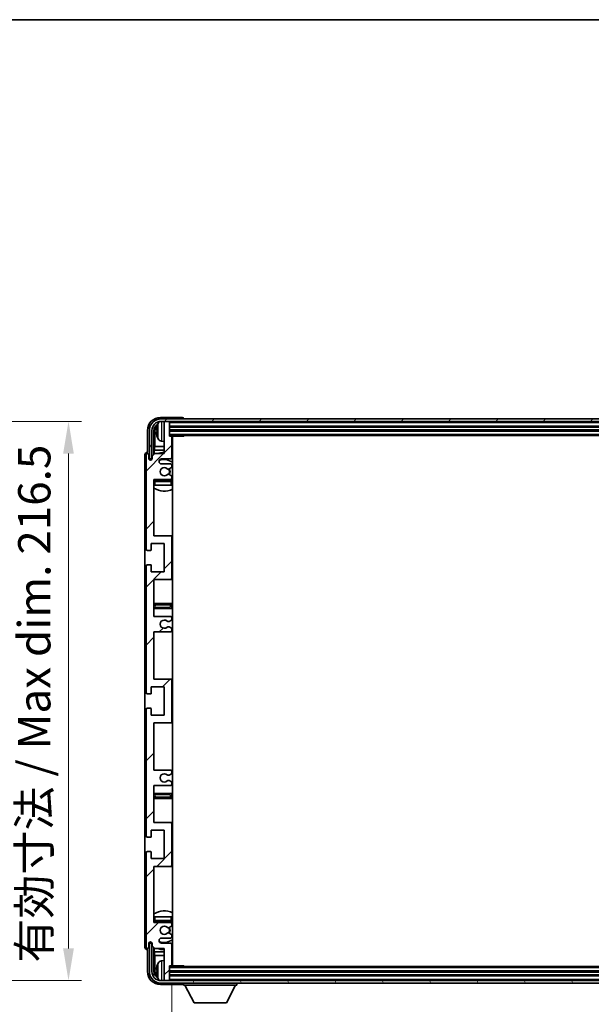
# Model space of a CAD drawing. Units: millimetres. Extents: x 0 to 12386, y 0 to 1405.
# Drawn here: x 3015 to 3236, y 1024 to 1405 of the extents above; entities that cross this region are included whole.
import ezdxf

# ---------------------------------------------------------------- set-up
doc = ezdxf.new("R2010")
doc.units = ezdxf.units.MM
doc.header["$LTSCALE"] = 4
doc.layers.get('Defpoints').update_dxf_attribs({"lineweight": 25})
for name, color, linetype, lineweight in [('Border (ISO)', 7, 'Continuous', 35), ('Dimension (ISO)', 7, 'Continuous', 18), ('Hatch (ISO)', 1, 'Continuous', 18), ('Symbol (ISO)', 7, 'Continuous', 18), ('Visible (ISO)', 7, 'Continuous', 35), ('Visible Narrow (ISO)', 7, 'Continuous', 25)]:
    doc.layers.add(name, color=color, linetype=linetype, lineweight=lineweight)
doc.styles.add('Note Text (TK)', font='txt')
doc.dimstyles.new('Default - Method 1b (TK)', dxfattribs={"dimscale": 4, "dimtxt": 2.5, "dimasz": 2.5, "dimexe": 1, "dimexo": 1.5, "dimgap": 1, "dimtad": 1, "dimtoh": 1, "dimrnd": 1e-08, "dimdsep": 46, "dimtxsty": 'Note Text (TK)', "dimcen": 0.09, "dimdle": 5, "dimclrd": 100, "dimclre": 100, "dimclrt": 7, "dimadec": 1, "dimazin": 1, "dimtfac": 1, "dimtmove": 0, "dimatfit": 3, "dimfxl": 1, "dimtolj": 1, "dimlwd": -1, "dimlwe": -1, "dimarcsym": 0})
doc.dimstyles.new('Default - Method 1b (TK)$7', dxfattribs={"dimscale": 4, "dimtxt": 2.5, "dimasz": 2.5, "dimexe": 1, "dimexo": 1.5, "dimgap": 1, "dimtad": 1, "dimtoh": 1, "dimrnd": 1e-08, "dimdsep": 46, "dimtxsty": 'Note Text (TK)', "dimcen": 0.09, "dimdle": 5, "dimclrd": 100, "dimclre": 100, "dimclrt": 7, "dimadec": 1, "dimazin": 1, "dimtfac": 1, "dimtmove": 0, "dimatfit": 3, "dimfxl": 1, "dimtolj": 1, "dimlwd": -1, "dimlwe": -1, "dimarcsym": 0})

# ---------------------------------------------------------------- blocks, each defined once
blk = doc.blocks.new('図面枠 tk図枠')
at = {"layer": 'Border (ISO)'}
blk.add_line((14.5, 289), (405.5, 289), dxfattribs=at)
blk = doc.blocks.new('*D79')
at = {"layer": 'Defpoints', "color": 0}
for p in [(2938.57, 1249.51), (2938.57, 1033.01), (3033.57, 1033.01)]:
    blk.add_point(p, dxfattribs=at)
at = {"layer": 'Dimension (ISO)', "color": 100}
for p, q in [((2946.07, 1249.51), (3038.57, 1249.51)), ((3033.57, 1237.01), (3033.57, 1045.51)), ((2946.07, 1033.01), (3038.57, 1033.01))]:
    blk.add_line(p, q, dxfattribs=at)
for points in [[(3031.48, 1237.01), (3035.65, 1237.01), (3033.57, 1249.51)], [(3031.48, 1045.51), (3035.65, 1045.51), (3033.57, 1033.01)]]:
    blk.add_solid(points, dxfattribs=at)
at = {"layer": 'Dimension (ISO)', "color": 7, "insert": (3020.33, 1039.98), "char_height": 12.5, "attachment_point": 4, "rotation": 90, "style": 'Note Text (TK)'}
blk.add_mtext('\\A1;\\fＭＳ Ｐゴシック|b0|i0;\\H12.5000;有効寸法 / Max dim. 216.5', dxfattribs=at)
blk = doc.blocks.new('*D82')
at = {"layer": 'Defpoints', "color": 0}
for p in [(3073.65, 1039.06), (3482.65, 1039.06), (3482.65, 975.61)]:
    blk.add_point(p, dxfattribs=at)
at = {"layer": 'Dimension (ISO)', "color": 100}
for p, q in [((3073.65, 1031.56), (3073.65, 970.61)), ((3482.65, 1031.56), (3482.65, 970.61)), ((3086.15, 975.61), (3470.15, 975.61))]:
    blk.add_line(p, q, dxfattribs=at)
for points in [[(3086.15, 977.69), (3086.15, 973.53), (3073.65, 975.61)], [(3470.15, 977.69), (3470.15, 973.53), (3482.65, 975.61)]]:
    blk.add_solid(points, dxfattribs=at)
at = {"layer": 'Dimension (ISO)', "color": 7, "insert": (3183.3, 988.85), "char_height": 12.5, "attachment_point": 4, "style": 'Note Text (TK)'}
blk.add_mtext('\\A1;\\fＭＳ Ｐゴシック|b0|i0;\\H12.5000;有効寸法 / Max dim. 409', dxfattribs=at)

msp = doc.modelspace()

# ---------------------------------------------------------------- hatches: boundary and pattern name
at = {"layer": 'Hatch (ISO)'}
h = msp.add_hatch(dxfattribs=at)
h.set_pattern_fill('ANSI31', color=256, scale=127, angle=14.999978, style=0)
h.set_pattern_definition([(60, (1501.5, -40), (-13.74815, 7.93751), [])])
edge = h.paths.add_edge_path()
edge.add_ellipse((3486.9036, 1246.0096), major_axis=(0, 3.5), ratio=1, start_angle=270, end_angle=360)
edge.add_line((3486.9036, 1249.5096), (3485.3536, 1249.5096))
edge.add_line((3485.3536, 1249.5096), (3483.9536, 1249.5096))
edge.add_line((3483.9536, 1249.5096), (3072.3536, 1249.5096))
edge.add_line((3072.3536, 1249.5096), (3070.9536, 1249.5096))
edge.add_line((3070.9536, 1249.5096), (3069.4036, 1249.5096))
edge.add_ellipse((3069.4036, 1246.0096), major_axis=(-3.5, 0), ratio=1, start_angle=270, end_angle=360)
edge.add_line((3065.9036, 1246.0096), (3065.9036, 1235.0096))
edge.add_line((3065.9036, 1235.0096), (3064.9036, 1235.0096))
edge.add_line((3064.9036, 1235.0096), (3064.9036, 1246.0096))
edge.add_ellipse((3069.4036, 1246.0096), major_axis=(0, 4.5), ratio=1, start_angle=0, end_angle=90, ccw=False)
edge.add_line((3069.4036, 1250.5096), (3486.9036, 1250.5096))
edge.add_ellipse((3486.9036, 1246.0096), major_axis=(4.5, 0), ratio=1, start_angle=0, end_angle=90, ccw=False)
edge.add_line((3491.4036, 1246.0096), (3491.4036, 1235.0096))
edge.add_line((3491.4036, 1235.0096), (3490.4036, 1235.0096))
edge.add_line((3490.4036, 1235.0096), (3490.4036, 1246.0096))
h = msp.add_hatch(dxfattribs=at)
h.set_pattern_fill('ANSI31', color=256, scale=127, style=0)
h.set_pattern_definition([(45, (1501.5, -40), (-11.22532, 11.22532), [])])
edge = h.paths.add_edge_path()
edge.add_line((3073.1536, 1114.5096), (3066.6536, 1114.5096))
edge.add_line((3066.6536, 1114.5096), (3066.6536, 1132.7596))
edge.add_line((3066.6536, 1132.7596), (3073.1536, 1132.7596))
edge.add_ellipse((3073.1536, 1133.2596), major_axis=(0, -0.5), ratio=1, start_angle=0, end_angle=90)
edge.add_line((3073.6536, 1133.2596), (3073.6536, 1149.2596))
edge.add_ellipse((3073.1536, 1149.2596), major_axis=(0.5, 0), ratio=1, start_angle=0, end_angle=90)
edge.add_line((3073.1536, 1149.7596), (3066.6536, 1149.7596))
edge.add_line((3066.6536, 1149.7596), (3066.6536, 1168.0096))
edge.add_line((3066.6536, 1168.0096), (3073.1536, 1168.0096))
edge.add_ellipse((3073.1536, 1168.5096), major_axis=(0, -0.5), ratio=1, start_angle=0, end_angle=90)
edge.add_line((3073.6536, 1168.5096), (3073.6536, 1168.9889))
edge.add_ellipse((3073.1536, 1168.9889), major_axis=(0.5, 0), ratio=1, start_angle=0, end_angle=60)
edge.add_line((3073.4036, 1169.4219), (3072.5017, 1169.9426))
edge.add_ellipse((3072.2517, 1169.5096), major_axis=(0.25, 0.433), ratio=1, start_angle=0, end_angle=30)
edge.add_line((3072.2517, 1170.0096), (3072.1233, 1170.0096))
edge.add_ellipse((3072.1233, 1169.5096), major_axis=(0, 0.5), ratio=1, start_angle=0, end_angle=44.415309)
edge.add_ellipse((3070.6536, 1171.0096), major_axis=(1.1198, -1.1429), ratio=1, start_angle=91.169383, end_angle=360, ccw=False)
edge.add_ellipse((3072.1233, 1172.5096), major_axis=(-0.3499, -0.3571), ratio=1, start_angle=0, end_angle=44.415309)
edge.add_line((3072.1233, 1172.0096), (3072.2517, 1172.0096))
edge.add_ellipse((3072.2517, 1172.5096), major_axis=(0, -0.5), ratio=1, start_angle=0, end_angle=30)
edge.add_line((3072.5017, 1172.0766), (3073.4036, 1172.5973))
edge.add_ellipse((3073.1536, 1173.0304), major_axis=(0.25, -0.433), ratio=1, start_angle=0, end_angle=60)
edge.add_line((3073.6536, 1173.0304), (3073.6536, 1173.5096))
edge.add_ellipse((3073.1536, 1173.5096), major_axis=(0.5, 0), ratio=1, start_angle=0, end_angle=90)
edge.add_line((3073.1536, 1174.0096), (3066.6536, 1174.0096))
edge.add_line((3066.6536, 1174.0096), (3066.6536, 1188.2596))
edge.add_line((3066.6536, 1188.2596), (3073.1536, 1188.2596))
edge.add_ellipse((3073.1536, 1188.7596), major_axis=(0, -0.5), ratio=1, start_angle=0, end_angle=90)
edge.add_line((3073.6536, 1188.7596), (3073.6536, 1204.7596))
edge.add_ellipse((3073.1536, 1204.7596), major_axis=(0.5, 0), ratio=1, start_angle=0, end_angle=90)
edge.add_line((3073.1536, 1205.2596), (3066.6536, 1205.2596))
edge.add_line((3066.6536, 1205.2596), (3066.6536, 1227.0096))
edge.add_line((3066.6536, 1227.0096), (3073.1536, 1227.0096))
edge.add_ellipse((3073.1536, 1227.5096), major_axis=(0, -0.5), ratio=1, start_angle=0, end_angle=90)
edge.add_line((3073.6536, 1227.5096), (3073.6536, 1227.9889))
edge.add_ellipse((3073.1536, 1227.9889), major_axis=(0.5, 0), ratio=1, start_angle=0, end_angle=60)
edge.add_line((3073.4036, 1228.4219), (3072.5017, 1228.9426))
edge.add_ellipse((3072.2517, 1228.5096), major_axis=(0.25, 0.433), ratio=1, start_angle=0, end_angle=30)
edge.add_line((3072.2517, 1229.0096), (3072.1233, 1229.0096))
edge.add_ellipse((3072.1233, 1228.5096), major_axis=(0, 0.5), ratio=1, start_angle=0, end_angle=44.415309)
edge.add_ellipse((3070.6536, 1230.0096), major_axis=(1.1198, -1.1429), ratio=1, start_angle=91.169383, end_angle=360, ccw=False)
edge.add_ellipse((3072.1233, 1231.5096), major_axis=(-0.3499, -0.3571), ratio=1, start_angle=0, end_angle=44.415309)
edge.add_line((3072.1233, 1231.0096), (3072.2517, 1231.0096))
edge.add_ellipse((3072.2517, 1231.5096), major_axis=(0, -0.5), ratio=1, start_angle=0, end_angle=30)
edge.add_line((3072.5017, 1231.0766), (3073.4036, 1231.5973))
edge.add_ellipse((3073.1536, 1232.0304), major_axis=(0.25, -0.433), ratio=1, start_angle=0, end_angle=60)
edge.add_line((3073.6536, 1232.0304), (3073.6536, 1232.5096))
edge.add_ellipse((3073.1536, 1232.5096), major_axis=(0.5, 0), ratio=1, start_angle=0, end_angle=90)
edge.add_line((3073.1536, 1233.0096), (3069.6536, 1233.0096))
edge.add_ellipse((3069.6536, 1234.0096), major_axis=(0, -1), ratio=1, start_angle=180, end_angle=360, ccw=False)
edge.add_line((3069.6536, 1235.0096), (3073.1536, 1235.0096))
edge.add_ellipse((3073.1536, 1235.5096), major_axis=(0, -0.5), ratio=1, start_angle=0, end_angle=90)
edge.add_line((3073.6536, 1235.5096), (3073.6536, 1243.4596))
edge.add_ellipse((3073.3536, 1243.4596), major_axis=(0.3, 0), ratio=1, start_angle=0, end_angle=90)
edge.add_line((3073.3536, 1243.7596), (3072.6536, 1243.7596))
edge.add_line((3072.6536, 1243.7596), (3072.6536, 1249.2096))
edge.add_ellipse((3072.3536, 1249.2096), major_axis=(0.3, 0), ratio=1, start_angle=0, end_angle=90)
edge.add_line((3072.3536, 1249.5096), (3070.9536, 1249.5096))
edge.add_ellipse((3070.9536, 1249.2096), major_axis=(0, 0.3), ratio=1, start_angle=0, end_angle=90)
edge.add_line((3070.6536, 1249.2096), (3070.6536, 1237.0096))
edge.add_line((3070.6536, 1237.0096), (3067.0036, 1237.0096))
edge.add_line((3067.0036, 1237.0096), (3066.0036, 1236.0096))
edge.add_line((3066.0036, 1236.0096), (3066.0036, 1235.1096))
edge.add_ellipse((3065.3286, 1235.1893), major_axis=(0.675, -0.0797), ratio=1, start_angle=193.465843, end_angle=360, ccw=False)
edge.add_line((3064.6536, 1235.1096), (3064.6536, 1236.5096))
edge.add_ellipse((3064.1536, 1236.5096), major_axis=(0.5, 0), ratio=1, start_angle=0, end_angle=180)
edge.add_line((3063.6536, 1236.5096), (3063.6536, 1200.0096))
edge.add_ellipse((3064.1536, 1200.0096), major_axis=(-0.5, 0), ratio=1, start_angle=0, end_angle=90)
edge.add_line((3064.1536, 1199.5096), (3065.3536, 1199.5096))
edge.add_ellipse((3065.3536, 1199.8096), major_axis=(0, -0.3), ratio=1, start_angle=0, end_angle=90)
edge.add_line((3065.6536, 1199.8096), (3065.6536, 1202.2596))
edge.add_line((3065.6536, 1202.2596), (3070.6536, 1202.2596))
edge.add_line((3070.6536, 1202.2596), (3070.6536, 1191.2596))
edge.add_line((3070.6536, 1191.2596), (3065.6536, 1191.2596))
edge.add_line((3065.6536, 1191.2596), (3065.6536, 1193.7096))
edge.add_ellipse((3065.3536, 1193.7096), major_axis=(0.3, 0), ratio=1, start_angle=0, end_angle=90)
edge.add_line((3065.3536, 1194.0096), (3064.1536, 1194.0096))
edge.add_ellipse((3064.1536, 1193.5096), major_axis=(0, 0.5), ratio=1, start_angle=0, end_angle=90)
edge.add_line((3063.6536, 1193.5096), (3063.6536, 1144.5096))
edge.add_ellipse((3064.1536, 1144.5096), major_axis=(-0.5, 0), ratio=1, start_angle=0, end_angle=90)
edge.add_line((3064.1536, 1144.0096), (3065.3536, 1144.0096))
edge.add_ellipse((3065.3536, 1144.3096), major_axis=(0, -0.3), ratio=1, start_angle=0, end_angle=90)
edge.add_line((3065.6536, 1144.3096), (3065.6536, 1146.7596))
edge.add_line((3065.6536, 1146.7596), (3070.6536, 1146.7596))
edge.add_line((3070.6536, 1146.7596), (3070.6536, 1135.7596))
edge.add_line((3070.6536, 1135.7596), (3065.6536, 1135.7596))
edge.add_line((3065.6536, 1135.7596), (3065.6536, 1138.2096))
edge.add_ellipse((3065.3536, 1138.2096), major_axis=(0.3, 0), ratio=1, start_angle=0, end_angle=90)
edge.add_line((3065.3536, 1138.5096), (3064.1536, 1138.5096))
edge.add_ellipse((3064.1536, 1138.0096), major_axis=(0, 0.5), ratio=1, start_angle=0, end_angle=90)
edge.add_line((3063.6536, 1138.0096), (3063.6536, 1089.0096))
edge.add_ellipse((3064.1536, 1089.0096), major_axis=(-0.5, 0), ratio=1, start_angle=0, end_angle=90)
edge.add_line((3064.1536, 1088.5096), (3065.3536, 1088.5096))
edge.add_ellipse((3065.3536, 1088.8096), major_axis=(0, -0.3), ratio=1, start_angle=0, end_angle=90)
edge.add_line((3065.6536, 1088.8096), (3065.6536, 1091.2596))
edge.add_line((3065.6536, 1091.2596), (3070.6536, 1091.2596))
edge.add_line((3070.6536, 1091.2596), (3070.6536, 1080.2596))
edge.add_line((3070.6536, 1080.2596), (3065.6536, 1080.2596))
edge.add_line((3065.6536, 1080.2596), (3065.6536, 1082.7096))
edge.add_ellipse((3065.3536, 1082.7096), major_axis=(0.3, 0), ratio=1, start_angle=0, end_angle=90)
edge.add_line((3065.3536, 1083.0096), (3064.1536, 1083.0096))
edge.add_ellipse((3064.1536, 1082.5096), major_axis=(0, 0.5), ratio=1, start_angle=0, end_angle=90)
edge.add_line((3063.6536, 1082.5096), (3063.6536, 1046.0096))
edge.add_ellipse((3064.1536, 1046.0096), major_axis=(-0.5, 0), ratio=1, start_angle=0, end_angle=180)
edge.add_line((3064.6536, 1046.0096), (3064.6536, 1047.4096))
edge.add_ellipse((3065.3286, 1047.3299), major_axis=(-0.675, 0.0797), ratio=1, start_angle=193.465843, end_angle=360, ccw=False)
edge.add_line((3066.0036, 1047.4096), (3066.0036, 1046.5096))
edge.add_line((3066.0036, 1046.5096), (3067.0036, 1045.5096))
edge.add_line((3067.0036, 1045.5096), (3070.6536, 1045.5096))
edge.add_line((3070.6536, 1045.5096), (3070.6536, 1033.3096))
edge.add_ellipse((3070.9536, 1033.3096), major_axis=(-0.3, 0), ratio=1, start_angle=0, end_angle=90)
edge.add_line((3070.9536, 1033.0096), (3072.3536, 1033.0096))
edge.add_ellipse((3072.3536, 1033.3096), major_axis=(0, -0.3), ratio=1, start_angle=0, end_angle=90)
edge.add_line((3072.6536, 1033.3096), (3072.6536, 1038.7596))
edge.add_line((3072.6536, 1038.7596), (3073.3536, 1038.7596))
edge.add_ellipse((3073.3536, 1039.0596), major_axis=(0, -0.3), ratio=1, start_angle=0, end_angle=90)
edge.add_line((3073.6536, 1039.0596), (3073.6536, 1047.0096))
edge.add_ellipse((3073.1536, 1047.0096), major_axis=(0.5, 0), ratio=1, start_angle=0, end_angle=90)
edge.add_line((3073.1536, 1047.5096), (3069.6536, 1047.5096))
edge.add_ellipse((3069.6536, 1048.5096), major_axis=(0, -1), ratio=1, start_angle=180, end_angle=360, ccw=False)
edge.add_line((3069.6536, 1049.5096), (3073.1536, 1049.5096))
edge.add_ellipse((3073.1536, 1050.0096), major_axis=(0, -0.5), ratio=1, start_angle=0, end_angle=90)
edge.add_line((3073.6536, 1050.0096), (3073.6536, 1050.4889))
edge.add_ellipse((3073.1536, 1050.4889), major_axis=(0.5, 0), ratio=1, start_angle=0, end_angle=60)
edge.add_line((3073.4036, 1050.9219), (3072.5017, 1051.4426))
edge.add_ellipse((3072.2517, 1051.0096), major_axis=(0.25, 0.433), ratio=1, start_angle=0, end_angle=30)
edge.add_line((3072.2517, 1051.5096), (3072.1233, 1051.5096))
edge.add_ellipse((3072.1233, 1051.0096), major_axis=(0, 0.5), ratio=1, start_angle=0, end_angle=44.415309)
edge.add_ellipse((3070.6536, 1052.5096), major_axis=(1.1198, -1.1429), ratio=1, start_angle=91.169383, end_angle=360, ccw=False)
edge.add_ellipse((3072.1233, 1054.0096), major_axis=(-0.3499, -0.3571), ratio=1, start_angle=0, end_angle=44.415309)
edge.add_line((3072.1233, 1053.5096), (3072.2517, 1053.5096))
edge.add_ellipse((3072.2517, 1054.0096), major_axis=(0, -0.5), ratio=1, start_angle=0, end_angle=30)
edge.add_line((3072.5017, 1053.5766), (3073.4036, 1054.0973))
edge.add_ellipse((3073.1536, 1054.5304), major_axis=(0.25, -0.433), ratio=1, start_angle=0, end_angle=60)
edge.add_line((3073.6536, 1054.5304), (3073.6536, 1055.0096))
edge.add_ellipse((3073.1536, 1055.0096), major_axis=(0.5, 0), ratio=1, start_angle=0, end_angle=90)
edge.add_line((3073.1536, 1055.5096), (3066.6536, 1055.5096))
edge.add_line((3066.6536, 1055.5096), (3066.6536, 1077.2596))
edge.add_line((3066.6536, 1077.2596), (3073.1536, 1077.2596))
edge.add_ellipse((3073.1536, 1077.7596), major_axis=(0, -0.5), ratio=1, start_angle=0, end_angle=90)
edge.add_line((3073.6536, 1077.7596), (3073.6536, 1093.7596))
edge.add_ellipse((3073.1536, 1093.7596), major_axis=(0.5, 0), ratio=1, start_angle=0, end_angle=90)
edge.add_line((3073.1536, 1094.2596), (3066.6536, 1094.2596))
edge.add_line((3066.6536, 1094.2596), (3066.6536, 1108.5096))
edge.add_line((3066.6536, 1108.5096), (3073.1536, 1108.5096))
edge.add_ellipse((3073.1536, 1109.0096), major_axis=(0, -0.5), ratio=1, start_angle=0, end_angle=90)
edge.add_line((3073.6536, 1109.0096), (3073.6536, 1109.4889))
edge.add_ellipse((3073.1536, 1109.4889), major_axis=(0.5, 0), ratio=1, start_angle=0, end_angle=60)
edge.add_line((3073.4036, 1109.9219), (3072.5017, 1110.4426))
edge.add_ellipse((3072.2517, 1110.0096), major_axis=(0.25, 0.433), ratio=1, start_angle=0, end_angle=30)
edge.add_line((3072.2517, 1110.5096), (3072.1233, 1110.5096))
edge.add_ellipse((3072.1233, 1110.0096), major_axis=(0, 0.5), ratio=1, start_angle=0, end_angle=44.415309)
edge.add_ellipse((3070.6536, 1111.5096), major_axis=(1.1198, -1.1429), ratio=1, start_angle=91.169383, end_angle=360, ccw=False)
edge.add_ellipse((3072.1233, 1113.0096), major_axis=(-0.3499, -0.3571), ratio=1, start_angle=0, end_angle=44.415309)
edge.add_line((3072.1233, 1112.5096), (3072.2517, 1112.5096))
edge.add_ellipse((3072.2517, 1113.0096), major_axis=(0, -0.5), ratio=1, start_angle=0, end_angle=30)
edge.add_line((3072.5017, 1112.5766), (3073.4036, 1113.0973))
edge.add_ellipse((3073.1536, 1113.5304), major_axis=(0.25, -0.433), ratio=1, start_angle=0, end_angle=60)
edge.add_line((3073.6536, 1113.5304), (3073.6536, 1114.0096))
edge.add_ellipse((3073.1536, 1114.0096), major_axis=(0.5, 0), ratio=1, start_angle=0, end_angle=90)
h = msp.add_hatch(dxfattribs=at)
h.set_pattern_fill('ANSI31', color=256, scale=127, angle=75.000175, style=0)
h.set_pattern_definition([(120.0002, (1501.5, -40), (-13.74813, -7.93754), [])])
edge = h.paths.add_edge_path()
edge.add_ellipse((3069.4036, 1036.5096), major_axis=(0, -3.5), ratio=1, start_angle=270, end_angle=360)
edge.add_line((3069.4036, 1033.0096), (3070.9536, 1033.0096))
edge.add_line((3070.9536, 1033.0096), (3072.3536, 1033.0096))
edge.add_line((3072.3536, 1033.0096), (3483.9536, 1033.0096))
edge.add_line((3483.9536, 1033.0096), (3485.3536, 1033.0096))
edge.add_line((3485.3536, 1033.0096), (3486.9036, 1033.0096))
edge.add_ellipse((3486.9036, 1036.5096), major_axis=(3.5, 0), ratio=1, start_angle=270, end_angle=360)
edge.add_line((3490.4036, 1036.5096), (3490.4036, 1047.5096))
edge.add_line((3490.4036, 1047.5096), (3491.4036, 1047.5096))
edge.add_line((3491.4036, 1047.5096), (3491.4036, 1036.5096))
edge.add_ellipse((3486.9036, 1036.5096), major_axis=(0, -4.5), ratio=1, start_angle=0, end_angle=90, ccw=False)
edge.add_line((3486.9036, 1032.0096), (3069.4036, 1032.0096))
edge.add_ellipse((3069.4036, 1036.5096), major_axis=(-4.5, 0), ratio=1, start_angle=0, end_angle=90, ccw=False)
edge.add_line((3064.9036, 1036.5096), (3064.9036, 1047.5096))
edge.add_line((3064.9036, 1047.5096), (3065.9036, 1047.5096))
edge.add_line((3065.9036, 1047.5096), (3065.9036, 1036.5096))

# ---------------------------------------------------------------- linework, layer by layer
at = {"layer": 'Visible (ISO)'}
for p, q in [((3077.6539, 1251.0096), (3069.1506, 1251.0096)), ((3486.9036, 1250.5096), (3069.4036, 1250.5096)), ((3078.1536, 1250.5096), (3078.1536, 1250.5099)), ((3069.4036, 1249.5096), (3486.9036, 1249.5096)), ((3070.6536, 1249.2096), (3070.6536, 1249.5096)), ((3070.6536, 1249.2096), (3070.6536, 1237.0096)), ((3072.3536, 1249.5096), (3070.9536, 1249.5096)), ((3072.6536, 1249.2096), (3072.6536, 1249.5096)), ((3072.6536, 1243.7596), (3072.6536, 1249.2096)), ((3072.6536, 1247.5096), (3483.6536, 1247.5096)), ((3064.1536, 1246.0127), (3064.1536, 1237.5096)), ((3064.9036, 1246.0096), (3064.9036, 1235.0096)), ((3065.9036, 1235.0096), (3065.9036, 1246.0096)), ((3066.6552, 1236.6612), (3066.6552, 1246.0096)), ((3067.0044, 1245.6604), (3067.0044, 1239.7309)), ((3067.9396, 1246.0419), (3067.9396, 1245.4773)), ((3072.6536, 1246.0096), (3483.6536, 1246.0096)), ((3072.6536, 1244.0096), (3483.6536, 1244.0096)), ((3073.3536, 1243.7596), (3072.6536, 1243.7596)), ((3073.3536, 1243.7596), (3078.2241, 1243.7596)), ((3073.6536, 1235.5096), (3073.6536, 1243.4596)), ((3073.9036, 1038.7596), (3073.9036, 1243.7596)), ((3078.2241, 1243.7596), (3078.2241, 1244.0096)), ((3078.4742, 1244.0096), (3078.2241, 1243.7596)), ((3066.8123, 1238.3218), (3067.0044, 1239.7309)), ((3070.6536, 1239.7309), (3067.0044, 1239.7309)), ((3069.5947, 1241.8523), (3070.6536, 1241.7596)), ((3073.9036, 1239.7309), (3073.6536, 1239.7309)), ((3063.1536, 1236.5102), (3063.1536, 1046.009)), ((3063.6536, 1236.5096), (3063.6536, 1200.0096)), ((3064.1536, 1237.5096), (3064.153, 1237.5096)), ((3064.6536, 1235.1096), (3064.6536, 1236.5096)), ((3064.9036, 1235.0096), (3065.9036, 1235.0096)), ((3065.855, 1235.0081), (3065.9837, 1235.0081)), ((3065.9249, 1234.9383), (3065.9603, 1234.9383)), ((3067.0036, 1237.0096), (3066.0036, 1236.0096)), ((3066.0036, 1236.0096), (3066.0036, 1235.1096)), ((3066.8123, 1238.3218), (3066.8123, 1236.8183)), ((3070.6536, 1238.3218), (3066.8123, 1238.3218)), ((3070.6536, 1237.0096), (3067.0036, 1237.0096)), ((3069.6536, 1235.0096), (3073.1536, 1235.0096)), ((3073.9036, 1238.3218), (3073.6536, 1238.3218)), ((3065.6552, 1234.5932), (3065.6552, 1234.8082)), ((3065.725, 1234.6372), (3065.725, 1234.7384)), ((3073.1536, 1233.0096), (3069.6536, 1233.0096)), ((3072.5017, 1231.0766), (3073.4036, 1231.5973)), ((3073.6536, 1232.0304), (3073.6536, 1232.5096)), ((3072.1233, 1231.0096), (3072.2517, 1231.0096)), ((3072.2517, 1229.0096), (3072.1233, 1229.0096)), ((3073.4036, 1228.4219), (3072.5017, 1228.9426)), ((3073.6536, 1227.5096), (3073.6536, 1227.9889)), ((3066.6536, 1205.2596), (3066.6536, 1227.0096)), ((3066.6536, 1227.0096), (3073.1536, 1227.0096)), ((3067.1536, 1224.7596), (3066.6536, 1224.7596)), ((3073.1536, 1226.7596), (3067.1536, 1226.7596)), ((3073.1536, 1224.7596), (3067.1536, 1224.7596)), ((3073.6536, 1224.7596), (3073.1536, 1224.7596)), ((3073.6536, 1224.7596), (3073.6536, 1226.2596)), ((3073.1536, 1205.2596), (3066.6536, 1205.2596)), ((3073.9036, 1205.2596), (3073.1536, 1205.2596)), ((3073.6536, 1188.7596), (3073.6536, 1204.7596)), ((3065.6536, 1199.8096), (3065.6536, 1202.2596)), ((3065.6536, 1202.2596), (3070.6536, 1202.2596)), ((3070.6536, 1202.2596), (3070.6536, 1191.2596)), ((3064.1536, 1199.5096), (3065.3536, 1199.5096)), ((3063.6536, 1193.5096), (3063.6536, 1144.5096)), ((3065.3536, 1194.0096), (3064.1536, 1194.0096)), ((3065.6536, 1191.2596), (3065.6536, 1193.7096)), ((3070.6536, 1191.2596), (3065.6536, 1191.2596)), ((3066.6536, 1174.0096), (3066.6536, 1188.2596)), ((3066.6536, 1188.2596), (3073.1536, 1188.2596)), ((3073.1536, 1188.2596), (3073.9036, 1188.2596)), ((3067.6536, 1179.0096), (3066.6536, 1179.0096)), ((3072.6536, 1179.0096), (3067.6536, 1179.0096)), ((3073.9036, 1179.0096), (3072.6536, 1179.0096)), ((3066.6536, 1177.0096), (3067.6536, 1177.0096)), ((3073.1536, 1174.0096), (3066.6536, 1174.0096)), ((3067.6536, 1177.0096), (3072.6536, 1177.0096)), ((3072.6536, 1177.0096), (3073.9036, 1177.0096)), ((3072.1233, 1172.0096), (3072.2517, 1172.0096)), ((3072.5017, 1172.0766), (3073.4036, 1172.5973)), ((3073.6536, 1173.0304), (3073.6536, 1173.5096)), ((3066.6536, 1149.7596), (3066.6536, 1168.0096)), ((3066.6536, 1168.0096), (3073.1536, 1168.0096)), ((3072.2517, 1170.0096), (3072.1233, 1170.0096)), ((3073.4036, 1169.4219), (3072.5017, 1169.9426)), ((3073.6536, 1168.5096), (3073.6536, 1168.9889)), ((3073.1536, 1149.7596), (3066.6536, 1149.7596)), ((3073.9036, 1149.7596), (3073.1536, 1149.7596)), ((3073.6536, 1133.2596), (3073.6536, 1149.2596)), ((3064.1536, 1144.0096), (3065.3536, 1144.0096)), ((3065.6536, 1144.3096), (3065.6536, 1146.7596)), ((3065.6536, 1146.7596), (3070.6536, 1146.7596)), ((3070.6536, 1146.7596), (3070.6536, 1135.7596)), ((3063.6536, 1138.0096), (3063.6536, 1089.0096)), ((3065.3536, 1138.5096), (3064.1536, 1138.5096)), ((3065.6536, 1135.7596), (3065.6536, 1138.2096)), ((3070.6536, 1135.7596), (3065.6536, 1135.7596)), ((3066.6536, 1114.5096), (3066.6536, 1132.7596)), ((3066.6536, 1132.7596), (3073.1536, 1132.7596)), ((3073.1536, 1132.7596), (3073.9036, 1132.7596)), ((3073.1536, 1114.5096), (3066.6536, 1114.5096)), ((3072.5017, 1112.5766), (3073.4036, 1113.0973)), ((3073.6536, 1113.5304), (3073.6536, 1114.0096)), ((3072.1233, 1112.5096), (3072.2517, 1112.5096)), ((3072.2517, 1110.5096), (3072.1233, 1110.5096)), ((3073.4036, 1109.9219), (3072.5017, 1110.4426)), ((3073.6536, 1109.0096), (3073.6536, 1109.4889)), ((3066.6536, 1094.2596), (3066.6536, 1108.5096)), ((3066.6536, 1108.5096), (3073.1536, 1108.5096)), ((3067.6536, 1105.5096), (3066.6536, 1105.5096)), ((3072.6536, 1105.5096), (3067.6536, 1105.5096)), ((3073.9036, 1105.5096), (3072.6536, 1105.5096)), ((3066.6536, 1103.5096), (3067.6536, 1103.5096)), ((3067.6536, 1103.5096), (3072.6536, 1103.5096)), ((3072.6536, 1103.5096), (3073.9036, 1103.5096)), ((3073.1536, 1094.2596), (3066.6536, 1094.2596)), ((3073.9036, 1094.2596), (3073.1536, 1094.2596)), ((3065.6536, 1088.8096), (3065.6536, 1091.2596)), ((3065.6536, 1091.2596), (3070.6536, 1091.2596)), ((3070.6536, 1091.2596), (3070.6536, 1080.2596)), ((3073.6536, 1077.7596), (3073.6536, 1093.7596)), ((3064.1536, 1088.5096), (3065.3536, 1088.5096)), ((3063.6536, 1082.5096), (3063.6536, 1046.0096)), ((3065.3536, 1083.0096), (3064.1536, 1083.0096)), ((3065.6536, 1080.2596), (3065.6536, 1082.7096)), ((3070.6536, 1080.2596), (3065.6536, 1080.2596)), ((3066.6536, 1055.5096), (3066.6536, 1077.2596)), ((3066.6536, 1077.2596), (3073.1536, 1077.2596)), ((3073.1536, 1077.2596), (3073.9036, 1077.2596)), ((3066.6536, 1057.7596), (3067.1536, 1057.7596)), ((3067.1536, 1057.7596), (3073.1536, 1057.7596)), ((3073.1536, 1057.7596), (3073.6536, 1057.7596)), ((3073.6536, 1056.2596), (3073.6536, 1057.7596)), ((3073.1536, 1055.5096), (3066.6536, 1055.5096)), ((3067.1536, 1055.7596), (3073.1536, 1055.7596)), ((3072.1233, 1053.5096), (3072.2517, 1053.5096)), ((3072.5017, 1053.5766), (3073.4036, 1054.0973)), ((3073.6536, 1054.5304), (3073.6536, 1055.0096)), ((3069.6536, 1049.5096), (3073.1536, 1049.5096)), ((3072.2517, 1051.5096), (3072.1233, 1051.5096)), ((3073.4036, 1050.9219), (3072.5017, 1051.4426)), ((3073.6536, 1050.0096), (3073.6536, 1050.4889)), ((3064.153, 1045.0096), (3064.1536, 1045.0096)), ((3064.1536, 1045.0096), (3064.1536, 1036.5066)), ((3064.6536, 1046.0096), (3064.6536, 1047.4096)), ((3065.9036, 1047.5096), (3064.9036, 1047.5096)), ((3064.9036, 1047.5096), (3064.9036, 1036.5096)), ((3065.6552, 1047.711), (3065.6552, 1047.9261)), ((3065.725, 1047.7809), (3065.725, 1047.8821)), ((3065.9837, 1047.5112), (3065.855, 1047.5112)), ((3065.9036, 1036.5096), (3065.9036, 1047.5096)), ((3065.9603, 1047.581), (3065.9249, 1047.581)), ((3066.0036, 1047.4096), (3066.0036, 1046.5096)), ((3066.0036, 1046.5096), (3067.0036, 1045.5096)), ((3066.6552, 1036.5096), (3066.6552, 1045.8581)), ((3066.8123, 1045.701), (3066.8123, 1044.1975)), ((3067.0036, 1045.5096), (3070.6536, 1045.5096)), ((3073.1536, 1047.5096), (3069.6536, 1047.5096)), ((3070.6536, 1045.5096), (3070.6536, 1033.3096)), ((3073.6536, 1039.0596), (3073.6536, 1047.0096)), ((3066.8123, 1044.1975), (3070.6536, 1044.1975)), ((3066.8123, 1044.1975), (3067.0044, 1042.7884)), ((3067.0044, 1042.7884), (3070.6536, 1042.7884)), ((3067.0044, 1042.7884), (3067.0044, 1036.8588)), ((3069.5947, 1040.667), (3070.6536, 1040.7596)), ((3073.6536, 1044.1975), (3073.9036, 1044.1975)), ((3073.6536, 1042.7884), (3073.9036, 1042.7884)), ((3067.9396, 1037.0419), (3067.9396, 1036.4773)), ((3072.6536, 1033.3096), (3072.6536, 1038.7596)), ((3072.6536, 1038.7596), (3073.3536, 1038.7596)), ((3483.6536, 1038.5096), (3072.6536, 1038.5096)), ((3073.3536, 1038.7596), (3078.2241, 1038.7596)), ((3078.2241, 1038.5096), (3078.2241, 1038.7596)), ((3078.4742, 1038.5096), (3078.2241, 1038.7596)), ((3486.9036, 1033.0096), (3069.4036, 1033.0096)), ((3070.6536, 1033.0096), (3070.6536, 1033.3096)), ((3070.9536, 1033.0096), (3072.3536, 1033.0096)), ((3483.6536, 1036.5096), (3072.6536, 1036.5096)), ((3483.6536, 1035.0096), (3072.6536, 1035.0096)), ((3072.6536, 1033.0096), (3072.6536, 1033.3096)), ((3069.1506, 1031.5096), (3077.6539, 1031.5096)), ((3069.4036, 1032.0096), (3486.9036, 1032.0096)), ((3078.1536, 1032.0096), (3078.1536, 1031.3096)), ((3078.1536, 1031.3096), (3098.7536, 1031.3096)), ((3082.2036, 1024.4096), (3078.6536, 1031.3096)), ((3094.7036, 1024.4096), (3098.2536, 1031.3096)), ((3098.7536, 1032.0096), (3098.7536, 1031.3096)), ((3082.2036, 1024.4096), (3094.7036, 1024.4096))]:
    msp.add_line(p, q, dxfattribs=at)
for centre, radius, start, end in [((3069.4036, 1246.0096), 4.5, 90, 180), ((3069.4036, 1246.0096), 3.5, 90, 180), ((3068.0642, 1247.9443), 0.1246, 159.960393, 178.185174), ((3074.0536, 1245.7596), 6.5, 151.827266, 159.960393), ((3069.7341, 1248.0731), 1.6, 118.15067, 151.827266), ((3070.9536, 1249.2096), 0.3, 90, 180), ((3072.3536, 1249.2096), 0.3, 0, 90), ((3068.0642, 1243.575), 0.1246, 181.814826, 200.039607), ((3074.0536, 1245.7596), 6.5, 200.039607, 208.172734), ((3069.7341, 1243.4462), 1.6, 208.172734, 265), ((3073.3536, 1243.4596), 0.3, 0, 90), ((3074.1536, 1242.2596), 0.5, 120, 240), ((3064.1536, 1236.5096), 0.5, 0, 180), ((3065.3286, 1235.1893), 0.6797, 186.732921, 353.267079), ((3070.6536, 1230.0096), 7.5, 90, 111.03947), ((3069.6536, 1234.0096), 1, 90, 270), ((3073.1536, 1235.5096), 0.5, 270, 0), ((3070.6536, 1230.0096), 7.5, 64.320711, 66.421822), ((3070.6536, 1230.0096), 4.75, 46.826449, 114.136249), ((3070.6536, 1230.0096), 1.6, 45.584691, 314.415309), ((3072.1233, 1231.5096), 0.5, 225.584691, 270), ((3070.6536, 1230.0096), 2.25, 330, 30), ((3073.1536, 1232.5096), 0.5, 0, 90), ((3073.1536, 1232.0304), 0.5, 300, 0), ((3072.1233, 1228.5096), 0.5, 90, 134.415309), ((3072.2517, 1231.5096), 0.5, 270, 300), ((3072.2517, 1228.5096), 0.5, 60, 90), ((3070.6536, 1230.0096), 2, 329.475542, 30.524458), ((3073.1536, 1227.5096), 0.5, 270, 0), ((3073.1536, 1227.9889), 0.5, 0, 60), ((3067.1536, 1226.2596), 0.5, 90, 180), ((3070.6536, 1230.0096), 7.5, 237.769047, 295.679289), ((3070.6536, 1230.0096), 4.75, 219.166711, 223.173551), ((3073.1536, 1226.2596), 0.5, 0, 90), ((3070.6536, 1230.0096), 4.75, 309.10289, 313.173551), ((3073.1536, 1204.7596), 0.5, 0, 90), ((3064.1536, 1200.0096), 0.5, 180, 270), ((3065.3536, 1199.8096), 0.3, 270, 0), ((3064.1536, 1193.5096), 0.5, 90, 180), ((3065.3536, 1193.7096), 0.3, 0, 90), ((3073.1536, 1188.7596), 0.5, 270, 0), ((3067.6536, 1178.0096), 1, 90, 270), ((3072.6536, 1178.0096), 1, 270, 90), ((3073.1536, 1173.5096), 0.5, 0, 90), ((3070.6536, 1171.0096), 1.6, 45.584691, 314.415309), ((3072.1233, 1172.5096), 0.5, 225.584691, 270), ((3072.2517, 1172.5096), 0.5, 270, 300), ((3073.1536, 1173.0304), 0.5, 300, 0), ((3072.1233, 1169.5096), 0.5, 90, 134.415309), ((3072.2517, 1169.5096), 0.5, 60, 90), ((3073.1536, 1168.5096), 0.5, 270, 0), ((3073.1536, 1168.9889), 0.5, 0, 60), ((3073.1536, 1149.2596), 0.5, 0, 90), ((3064.1536, 1144.5096), 0.5, 180, 270), ((3065.3536, 1144.3096), 0.3, 270, 0), ((3064.1536, 1138.0096), 0.5, 90, 180), ((3065.3536, 1138.2096), 0.3, 0, 90), ((3073.1536, 1133.2596), 0.5, 270, 0), ((3070.6536, 1111.5096), 1.6, 45.584691, 314.415309), ((3073.1536, 1114.0096), 0.5, 0, 90), ((3073.1536, 1113.5304), 0.5, 300, 0), ((3072.1233, 1113.0096), 0.5, 225.584691, 270), ((3072.1233, 1110.0096), 0.5, 90, 134.415309), ((3072.2517, 1113.0096), 0.5, 270, 300), ((3072.2517, 1110.0096), 0.5, 60, 90), ((3073.1536, 1109.4889), 0.5, 0, 60), ((3067.6536, 1104.5096), 1, 90, 270), ((3072.6536, 1104.5096), 1, 270, 90), ((3073.1536, 1109.0096), 0.5, 270, 0), ((3073.1536, 1093.7596), 0.5, 0, 90), ((3064.1536, 1089.0096), 0.5, 180, 270), ((3065.3536, 1088.8096), 0.3, 270, 0), ((3064.1536, 1082.5096), 0.5, 90, 180), ((3065.3536, 1082.7096), 0.3, 0, 90), ((3073.1536, 1077.7596), 0.5, 270, 0), ((3070.6536, 1052.5096), 7.5, 64.320711, 122.230953), ((3067.1536, 1056.2596), 0.5, 180, 270), ((3073.1536, 1056.2596), 0.5, 270, 0), ((3070.6536, 1052.5096), 4.75, 46.826449, 50.89711), ((3070.6536, 1052.5096), 4.75, 136.826449, 140.833289), ((3070.6536, 1052.5096), 1.6, 45.584691, 314.415309), ((3072.1233, 1054.0096), 0.5, 225.584691, 270), ((3072.2517, 1054.0096), 0.5, 270, 300), ((3070.6536, 1052.5096), 2, 329.475542, 30.524458), ((3070.6536, 1052.5096), 2.25, 330, 30), ((3073.1536, 1055.0096), 0.5, 0, 90), ((3073.1536, 1054.5304), 0.5, 300, 0), ((3069.6536, 1048.5096), 1, 90, 270), ((3070.6536, 1052.5096), 4.75, 245.863751, 313.173551), ((3072.1233, 1051.0096), 0.5, 90, 134.415309), ((3072.2517, 1051.0096), 0.5, 60, 90), ((3073.1536, 1050.0096), 0.5, 270, 0), ((3073.1536, 1050.4889), 0.5, 0, 60), ((3064.1536, 1046.0096), 0.5, 180, 0), ((3065.3286, 1047.3299), 0.6797, 6.732921, 173.267079), ((3070.6536, 1052.5096), 7.5, 248.96053, 270), ((3073.1536, 1047.0096), 0.5, 0, 90), ((3070.6536, 1052.5096), 7.5, 293.578178, 295.679289), ((3069.7341, 1039.0731), 1.6, 95, 151.827266), ((3074.1536, 1040.2596), 0.5, 120, 240), ((3068.0642, 1038.9443), 0.1246, 159.960393, 178.185174), ((3074.0536, 1036.7596), 6.5, 151.827266, 159.960393), ((3073.3536, 1039.0596), 0.3, 270, 0), ((3069.4036, 1036.5096), 4.5, 180, 270), ((3069.4036, 1036.5096), 3.5, 180, 270), ((3068.0642, 1034.575), 0.1246, 181.814826, 200.039607), ((3074.0536, 1036.7596), 6.5, 200.039607, 208.172734), ((3069.7341, 1034.4462), 1.6, 208.172734, 241.84933), ((3070.9536, 1033.3096), 0.3, 180, 270), ((3072.3536, 1033.3096), 0.3, 270, 0)]:
    msp.add_arc(centre, radius, start, end, dxfattribs=at)
for centre, major_axis, ratio, start_param, end_param in [((3069.1567, 1246.0066), (-3.5398, 3.5398), 0.99878277, 5.49839613, 7.06797448), ((3077.6533, 1250.5093), (0.354, 0.354), 0.99878277, 5.49839613, 7.06797448), ((3069.1567, 1246.0066), (-1.7699, 1.7699), 0.99878277, 5.955351, 7.06797448), ((3069.5059, 1245.6574), (-1.7699, 1.7699), 0.99878277, 6.25050164, 7.06797448), ((3074.0414, 1245.7525), (-3.2829, 5.6083), 0.99488747, 0.69485901, 0.93384331), ((3074.0414, 1245.62), (-6.4737, 0.5671), 0.05101764, 0.10959827, 0.34858257), ((3074.0414, 1245.8993), (-6.4737, -0.5671), 0.05101764, 5.93460274, 6.17358703), ((3074.0414, 1245.7668), (3.2829, 5.6083), 0.99488747, 2.20774935, 2.44673364), ((3064.1542, 1236.509), (-0.708, 0.708), 0.99878277, 5.49839613, 7.06797448), ((3065.8553, 1234.808), (-0.1416, 0.1416), 0.99878277, 5.49839613, 7.06797448), ((3065.9251, 1234.7381), (-0.1416, 0.1416), 0.99878277, 5.49839613, 7.06797448), ((3064.1542, 1046.0102), (-0.708, -0.708), 0.99878277, 5.49839613, 7.06797448), ((3065.8553, 1047.7113), (-0.1416, -0.1416), 0.99878277, 5.49839613, 7.06797448), ((3065.9251, 1047.7811), (-0.1416, -0.1416), 0.99878277, 5.49839613, 7.06797448), ((3069.5059, 1036.8619), (-1.7699, -1.7699), 0.99878277, 5.49839613, 6.31586897), ((3074.0414, 1036.7525), (-3.2829, 5.6083), 0.99488747, 0.69485901, 0.93384331), ((3074.0414, 1036.62), (-6.4737, 0.5671), 0.05101764, 0.10959827, 0.34858257), ((3069.1567, 1036.5127), (-3.5398, -3.5398), 0.99878277, 5.49839613, 7.06797448), ((3069.1567, 1036.5127), (-1.7699, -1.7699), 0.99878277, 5.49839613, 6.61101961), ((3074.0414, 1036.8993), (-6.4737, -0.5671), 0.05101764, 5.93460274, 6.17358703), ((3074.0414, 1036.7668), (3.2829, 5.6083), 0.99488747, 2.20774935, 2.44673364), ((3077.6533, 1032.0099), (0.354, -0.354), 0.99878277, 5.49839613, 7.06797448)]:
    msp.add_ellipse(centre, major_axis=major_axis, ratio=ratio, start_param=start_param, end_param=end_param, dxfattribs=at)
for points, knots in [([(3067.6034, 1246.1476), (3067.599, 1246.1501), (3067.5953, 1246.1609), (3067.5907, 1246.1992), (3067.5898, 1246.2266), (3067.5904, 1246.2885), (3067.5921, 1246.327), (3067.5972, 1246.3991), (3067.6001, 1246.4311), (3067.6034, 1246.4623)], [0, 0, 0, 0, 0.0124997785, 0.0124997785, 0.0249995571, 0.0249995571, 0.0375236714, 0.0375236714, 0.0466766062, 0.0466766062, 0.0466766062, 0.0466766062]), ([(3067.6034, 1245.0569), (3067.599, 1245.0983), (3067.5953, 1245.1421), (3067.5907, 1245.2218), (3067.5898, 1245.2577), (3067.5904, 1245.3136), (3067.5921, 1245.3373), (3067.5972, 1245.3633), (3067.6001, 1245.3698), (3067.6034, 1245.3717)], [0, 0, 0, 0, 0.0125039067, 0.0125039067, 0.0250078135, 0.0250078135, 0.0375277995, 0.0375277995, 0.0466766392, 0.0466766392, 0.0466766392, 0.0466766392]), ([(3067.6034, 1037.1476), (3067.599, 1037.1501), (3067.5953, 1037.1609), (3067.5907, 1037.1992), (3067.5898, 1037.2266), (3067.5904, 1037.2885), (3067.5921, 1037.327), (3067.5972, 1037.3991), (3067.6001, 1037.4311), (3067.6034, 1037.4623)], [0, 0, 0, 0, 0.0124997785, 0.0124997785, 0.0249995571, 0.0249995571, 0.0375236714, 0.0375236714, 0.0466766062, 0.0466766062, 0.0466766062, 0.0466766062]), ([(3067.6034, 1036.0569), (3067.599, 1036.0983), (3067.5953, 1036.1421), (3067.5907, 1036.2218), (3067.5898, 1036.2577), (3067.5904, 1036.3136), (3067.5921, 1036.3373), (3067.5972, 1036.3633), (3067.6001, 1036.3698), (3067.6034, 1036.3717)], [0, 0, 0, 0, 0.0125039067, 0.0125039067, 0.0250078135, 0.0250078135, 0.0375277995, 0.0375277995, 0.0466766392, 0.0466766392, 0.0466766392, 0.0466766392])]:
    msp.add_open_spline(points, degree=3, knots=knots, dxfattribs=at)
at = {"layer": 'Visible Narrow (ISO)'}
for p, q in [((3067.9472, 1247.987), (3067.9472, 1247.9692)), ((3068.3237, 1242.6908), (3068.3237, 1248.8285)), ((3069.5947, 1249.5096), (3069.5947, 1241.8523)), ((3072.6536, 1249.0096), (3483.6536, 1249.0096)), ((3072.6536, 1247.8096), (3483.6536, 1247.8096)), ((3072.6536, 1247.2096), (3483.6536, 1247.2096)), ((3067.0044, 1245.6604), (3066.6552, 1246.0096)), ((3067.9472, 1246.0402), (3067.9472, 1245.4791)), ((3067.9472, 1243.55), (3067.9472, 1243.5323)), ((3072.6536, 1246.3096), (3483.6536, 1246.3096)), ((3072.6536, 1245.7096), (3483.6536, 1245.7096)), ((3072.6536, 1244.5096), (3483.6536, 1244.5096)), ((3065.9249, 1234.9383), (3065.855, 1235.0081)), ((3065.6552, 1234.8082), (3065.725, 1234.7384)), ((3066.6536, 1226.2596), (3067.1536, 1226.2596)), ((3067.1536, 1226.2596), (3067.1536, 1226.7596)), ((3067.1536, 1224.7596), (3067.1536, 1226.2596)), ((3067.1536, 1226.2596), (3073.1536, 1226.2596)), ((3073.1536, 1226.7596), (3073.1536, 1226.2596)), ((3073.1536, 1226.2596), (3073.6536, 1226.2596)), ((3073.1536, 1226.2596), (3073.1536, 1224.7596)), ((3067.6536, 1179.0096), (3067.6536, 1178.5096)), ((3067.6536, 1178.5096), (3072.6536, 1178.5096)), ((3072.6536, 1178.5096), (3072.6536, 1179.0096)), ((3067.6536, 1177.0096), (3067.6536, 1177.5096)), ((3072.6536, 1177.5096), (3067.6536, 1177.5096)), ((3072.6536, 1177.0096), (3072.6536, 1177.5096)), ((3067.6536, 1105.5096), (3067.6536, 1105.0096)), ((3072.6536, 1105.0096), (3072.6536, 1105.5096)), ((3067.6536, 1105.0096), (3072.6536, 1105.0096)), ((3067.6536, 1103.5096), (3067.6536, 1104.0096)), ((3072.6536, 1104.0096), (3067.6536, 1104.0096)), ((3072.6536, 1103.5096), (3072.6536, 1104.0096)), ((3067.1536, 1056.2596), (3066.6536, 1056.2596)), ((3067.1536, 1056.2596), (3067.1536, 1057.7596)), ((3073.1536, 1056.2596), (3067.1536, 1056.2596)), ((3067.1536, 1055.7596), (3067.1536, 1056.2596)), ((3073.1536, 1057.7596), (3073.1536, 1056.2596)), ((3073.6536, 1056.2596), (3073.1536, 1056.2596)), ((3073.1536, 1056.2596), (3073.1536, 1055.7596)), ((3065.725, 1047.7809), (3065.6552, 1047.711)), ((3065.855, 1047.5112), (3065.9249, 1047.581)), ((3069.5947, 1040.667), (3069.5947, 1033.0096)), ((3066.6552, 1036.5096), (3067.0044, 1036.8588)), ((3067.9472, 1038.987), (3067.9472, 1038.9692)), ((3067.9472, 1037.0402), (3067.9472, 1036.4791)), ((3068.3237, 1033.6908), (3068.3237, 1039.8285)), ((3483.6536, 1038.0096), (3072.6536, 1038.0096)), ((3483.6536, 1036.8096), (3072.6536, 1036.8096)), ((3067.9472, 1034.55), (3067.9472, 1034.5323)), ((3483.6536, 1036.2096), (3072.6536, 1036.2096)), ((3483.6536, 1035.3096), (3072.6536, 1035.3096)), ((3483.6536, 1034.7096), (3072.6536, 1034.7096)), ((3483.6536, 1033.5096), (3072.6536, 1033.5096))]:
    msp.add_line(p, q, dxfattribs=at)
for centre, start, end in [((3067.6536, 1178.0096), 90, 270), ((3072.6536, 1178.0096), 270, 90), ((3067.6536, 1104.5096), 90, 270), ((3072.6536, 1104.5096), 270, 90)]:
    msp.add_arc(centre, 0.5, start, end, dxfattribs=at)

# ---------------------------------------------------------------- block references
at = {"xscale": 5, "yscale": 5, "zscale": 5}
msp.add_blockref('図面枠 tk図枠', (1501.5, -40), dxfattribs=at)

# ---------------------------------------------------------------- dimensions: what is measured, and where the dimension line sits
at = {"layer": 'Dimension (ISO)', "color": 100}
dim = msp.add_linear_dim(base=(3033.5665, 1033.0096), p1=(2938.5665, 1249.5096), p2=(2938.5665, 1033.0096), angle=270, text='\\fＭＳ Ｐゴシック|b0|i0;\\H12.5000;有効寸法 / Max dim. <>', dimstyle='Default - Method 1b (TK)', override={"dimscale": 0, "dimtxt": 12.5, "dimasz": 12.5, "dimexe": 5, "dimexo": 7.5, "dimgap": 5, "dimtoh": 0, "dimdec": 2, "dimcen": 0.45, "dimtol": 0, "dimlim": 0, "dimtp": 0, "dimtm": 0, "dimtdec": 2, "dimtofl": 0, "dimatfit": 1}, dxfattribs=at)
dim.commit()
dim.dimension.update_dxf_attribs({"geometry": '*D79', "text_midpoint": (3033.5665, 1141.2596), "dimtype": 160})
dim = msp.add_linear_dim(base=(3482.6536, 975.6096), p1=(3073.6536, 1039.0596), p2=(3482.6536, 1039.0596), text='\\fＭＳ Ｐゴシック|b0|i0;\\H12.5000;有効寸法 / Max dim. <>', dimstyle='Default - Method 1b (TK)', override={"dimscale": 0, "dimtxt": 12.5, "dimasz": 12.5, "dimexe": 5, "dimexo": 7.5, "dimgap": 5, "dimtoh": 0, "dimdec": 2, "dimcen": 0.45, "dimtol": 0, "dimlim": 0, "dimtp": 0, "dimtm": 0, "dimtdec": 2, "dimtofl": 0, "dimatfit": 1}, dxfattribs=at)
dim.commit()
dim.dimension.update_dxf_attribs({"geometry": '*D82', "text_midpoint": (3278.1536, 975.6096), "dimtype": 160})

# ---------------------------------------------------------------- leaders
at = {"layer": 'Symbol (ISO)', "color": 100, "annotation_type": 0, "has_hookline": 1, "hookline_direction": 0, "text_width": 214.5597}
msp.add_leader([(2935.3776, 1034.5154), (3007.4995, 910.0452), (3019.9995, 910.0452)], dimstyle='Default - Method 1b (TK)$7', override={"dimscale": 0, "dimtxt": 12.5, "dimasz": 12.5, "dimgap": 0, "dimtad": 1}, dxfattribs=at)

doc.saveas('drawing.dxf')
